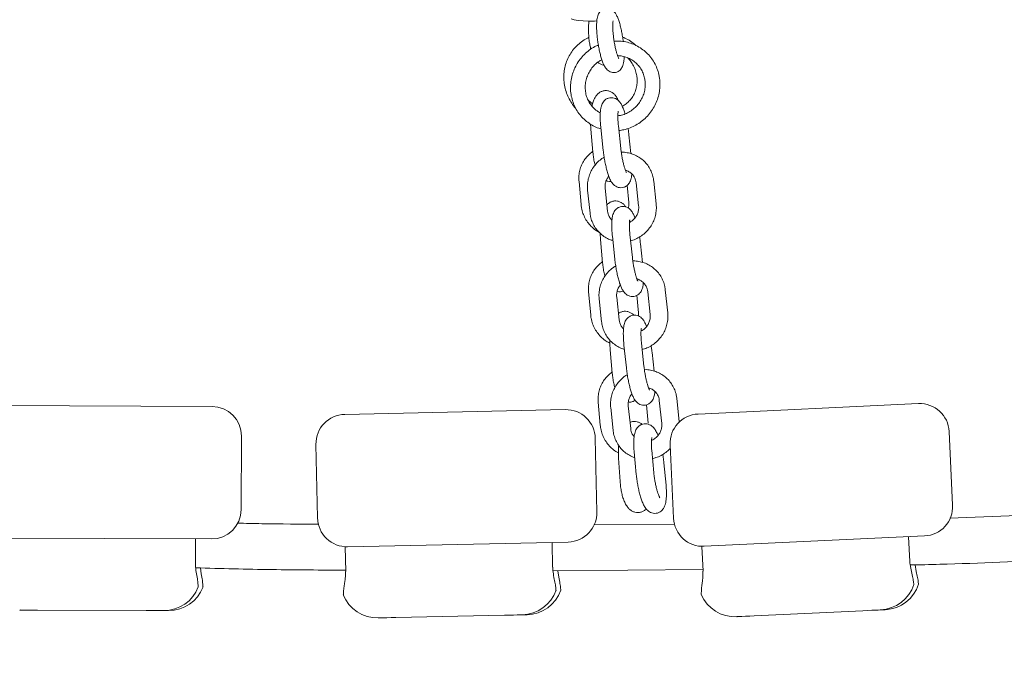
# Model space of a CAD drawing. Units: millimetres. Extents: x 136 to 369, y 92 to 263.
# Drawn here: x 330 to 333, y 212 to 215 of the extents above; entities that cross this region are included whole.
import ezdxf

# ---------------------------------------------------------------- set-up
doc = ezdxf.new("R2010")
doc.units = ezdxf.units.MM
doc.header["$PDSIZE"] = -1
doc.styles.add('ROMANS', font='romans', dxfattribs={"oblique": 15})
doc.dimstyles.new('ISO-25', dxfattribs={"dimtxt": 2.5, "dimasz": 2.5, "dimexe": 1.25, "dimexo": 0.625, "dimtad": 1, "dimtxsty": 'Standard', "dimcen": 2.5, "dimadec": 0, "dimazin": 0, "dimtfac": 1, "dimtmove": 0, "dimatfit": 3, "dimfxl": 1, "dimarcsym": 0})

# ---------------------------------------------------------------- blocks, each defined once
blk = doc.blocks.new('*D10')
at = {"color": 0, "lineweight": -2, "transparency": 16777216}
for p, q in [((300.1716, 240.7988), (300.1716, 249.6623)), ((362.5199, 207.1989), (362.5199, 249.6623)), ((359.2179, 248.6623), (303.4736, 248.6623))]:
    blk.add_line(p, q, dxfattribs=at)
at = {"color": 0, "transparency": 16777216}
for points in [[(303.4736, 249.2127), (303.4736, 248.112), (300.1716, 248.6623)], [(359.2179, 249.2127), (359.2179, 248.112), (362.5199, 248.6623)]]:
    blk.add_solid(points, dxfattribs=at)
at = {"layer": 'DEFPOINTS', "color": 0, "transparency": 16777216}
for p in [(300.1716, 248.6623), (300.1716, 239.7988), (362.5199, 206.1989)]:
    blk.add_point(p, dxfattribs=at)
at = {"color": 0, "transparency": 16777216, "insert": (331.3458, 251.972), "char_height": 3, "attachment_point": 5, "style": 'ROMANS'}
blk.add_mtext('6,23 m.', dxfattribs=at)

msp = doc.modelspace()

# ---------------------------------------------------------------- linework, layer by layer
at = {"color": 7, "linetype": 'Continuous', "lineweight": 15}
for p, q in [((332.093, 214.2116), (332.0999, 214.1327)), ((332.1268, 214.2168), (332.135, 214.1391)), ((332.1947, 214.1454), (332.1864, 214.2232)), ((332.229, 214.1282), (332.2222, 214.1918)), ((332.2314, 214.1276), (332.2288, 214.1296)), ((332.2314, 214.1276), (332.2288, 214.1296)), ((332.0525, 214.034), (332.0594, 213.955)), ((332.0525, 214.034), (332.0594, 213.955)), ((332.3149, 213.9572), (332.3066, 214.0349)), ((332.3149, 213.9572), (332.3066, 214.0349)), ((332.0817, 214.0042), (332.09, 213.9264)), ((332.0817, 214.0042), (332.09, 213.9264)), ((332.1496, 213.9328), (332.1413, 214.0106)), ((332.1496, 213.9328), (332.1413, 214.0106)), ((332.2165, 214.0209), (332.2217, 213.9622)), ((332.2165, 214.0209), (332.2217, 213.9622)), ((332.2469, 214.0286), (332.2552, 213.9508)), ((332.2469, 214.0286), (332.2552, 213.9508)), ((332.1258, 213.8367), (332.1327, 213.7578)), ((332.1661, 213.8474), (332.1743, 213.7696)), ((332.234, 213.7759), (332.2257, 213.8537)), ((332.2683, 213.7588), (332.2615, 213.8223)), ((332.3542, 213.5877), (332.3459, 213.6655)), ((332.0853, 213.659), (332.0922, 213.5801)), ((332.121, 213.6348), (332.1293, 213.557)), ((332.1889, 213.5633), (332.1806, 213.6411)), ((332.2492, 213.647), (332.2545, 213.5873)), ((332.2862, 213.6591), (332.2945, 213.5814)), ((332.2054, 213.4779), (332.2136, 213.4001)), ((332.2733, 213.4065), (332.265, 213.4843)), ((332.1586, 213.4618), (332.1655, 213.3829)), ((332.3076, 213.3893), (332.3008, 213.4529)), ((330.0549, 213.2721), (330.8048, 213.269)), ((332.1181, 213.2841), (332.125, 213.2052)), ((332.1603, 213.2653), (332.1686, 213.1875)), ((332.2282, 213.1939), (332.2199, 213.2716)), ((332.2818, 213.2748), (332.2873, 213.2124)), ((332.3255, 213.2897), (332.3338, 213.2119)), ((332.3935, 213.2182), (332.3852, 213.296)), ((332.4574, 213.2435), (333.2066, 213.2788)), ((331.2559, 213.2424), (332.0058, 213.2586)), ((330.9044, 213.1686), (330.9034, 212.9186)), ((333.3112, 213.1837), (333.3229, 212.9339)), ((331.1635, 212.8904), (331.1581, 213.1403)), ((332.1079, 213.1607), (332.1133, 212.9108)), ((332.374, 212.8892), (332.3622, 213.139)), ((332.2401, 213.1149), (332.2472, 213.0384)), ((332.3069, 213.0439), (332.2998, 213.1205)), ((332.1869, 213.0939), (332.1922, 213.0142)), ((332.3483, 213.0014), (332.3412, 213.0779)), ((333.5889, 212.9003), (333.3137, 212.89)), ((332.3785, 212.8696), (332.1032, 212.8676)), ((333.2277, 212.8293), (332.4786, 212.794)), ((330.803, 212.819), (330.053, 212.8221)), ((330.7481, 212.7352), (330.7485, 212.8192)), ((332.0154, 212.8087), (331.2656, 212.7925)), ((331.9627, 212.7235), (331.9609, 212.8075)), ((333.1772, 212.7429), (333.1733, 212.8268)), ((331.2575, 212.7924), (331.2656, 212.7925)), ((331.2593, 212.7084), (331.2575, 212.7924)), ((332.4704, 212.7937), (332.4786, 212.794)), ((332.4744, 212.7098), (332.4704, 212.7937)), ((330.7481, 212.7352), (330.7485, 212.7352)), ((333.1772, 212.7429), (333.1776, 212.7429)), ((333.1991, 212.7089), (333.195, 212.731)), ((330.7682, 212.7001), (330.7656, 212.7204)), ((331.9635, 212.7111), (332.4741, 212.7151)), ((331.9837, 212.689), (331.9802, 212.7112)), ((332.4744, 212.7098), (332.474, 212.7097)), ((330.5807, 212.5759), (330.2107, 212.5774)), ((330.6407, 212.5757), (330.5807, 212.5759)), ((333.0181, 212.5752), (332.6485, 212.5578)), ((331.7994, 212.56), (331.4295, 212.552))]:
    msp.add_line(p, q, dxfattribs=at)
at = {"color": 7, "linetype": 'Continuous', "lineweight": 15, "flags": 128}
for points in [[(332.0259, 214.5863), (332.0364, 214.5833), (332.05, 214.581), (332.0664, 214.5794), (332.0849, 214.5787), (332.1052, 214.5789), (332.1128, 214.5792)], [(331.2589, 212.7084), (331.2589, 212.7084), (331.259, 212.7084), (331.259, 212.7084), (331.2591, 212.7084), (331.2591, 212.7084), (331.2592, 212.7084), (331.2592, 212.7084), (331.2593, 212.7084)], [(331.9627, 212.7235), (331.9628, 212.7235), (331.9628, 212.7235), (331.9629, 212.7235), (331.9629, 212.7235), (331.963, 212.7235), (331.963, 212.7235), (331.9631, 212.7235), (331.9631, 212.7235)], [(330.2107, 212.5774), (330.1952, 212.5775), (330.1807, 212.5775), (330.1683, 212.5776), (330.1587, 212.5776), (330.1527, 212.5776), (330.1507, 212.5777)], [(330.657, 212.5756), (330.6549, 212.5756), (330.6489, 212.5756), (330.6407, 212.5757)], [(331.8594, 212.5613), (331.8573, 212.5612), (331.8513, 212.5611), (331.8418, 212.5609), (331.8294, 212.5606), (331.8149, 212.5603), (331.7994, 212.56)], [(331.8756, 212.5616), (331.8736, 212.5616), (331.8676, 212.5614), (331.8594, 212.5613)], [(333.0781, 212.578), (333.076, 212.5779), (333.07, 212.5776), (333.0605, 212.5772), (333.0481, 212.5766), (333.0336, 212.5759), (333.0181, 212.5752)], [(333.0943, 212.5788), (333.0923, 212.5787), (333.0863, 212.5784), (333.0781, 212.578)], [(331.4295, 212.552), (331.414, 212.5517), (331.3995, 212.5514), (331.3871, 212.5511), (331.3775, 212.5509), (331.3715, 212.5508), (331.3695, 212.5507)], [(332.6485, 212.5578), (332.633, 212.5571), (332.6186, 212.5564), (332.6062, 212.5558), (332.5966, 212.5553), (332.5906, 212.5551), (332.5886, 212.555)]]:
    msp.add_lwpolyline(points, dxfattribs=at)
at = {"color": 7, "linetype": 'Continuous', "lineweight": 15}
for centre, radius, start, end in [((330.8044, 213.169), 0.1, 359.7666, 89.7666), ((333.2113, 213.1789), 0.1, 2.6966, 92.6966), ((331.2581, 213.1425), 0.1, 91.2316, 181.2316), ((332.0079, 213.1586), 0.1, 1.2316, 91.2316), ((332.4621, 213.1437), 0.1, 92.6966, 182.6966), ((333.223, 212.9292), 0.1, 272.6966, 2.6966), ((330.8034, 212.919), 0.1, 269.7666, 359.7666), ((332.0133, 212.9086), 0.1, 271.2316, 1.2316), ((331.2635, 212.8925), 0.1, 181.2316, 271.2316), ((332.4739, 212.8939), 0.1, 182.6966, 272.6966), ((333.0722, 212.7029), 0.125, 272.6966, 342.0193), ((333.0884, 212.7036), 0.125, 272.6966, 342.0193), ((330.6412, 212.7007), 0.125, 269.7666, 339.0893), ((330.6575, 212.7006), 0.125, 269.7666, 339.0893), ((331.3668, 212.6757), 0.125, 201.8819, 271.2316), ((331.8567, 212.6862), 0.125, 271.2316, 340.5543), ((331.873, 212.6866), 0.125, 271.2316, 340.5543), ((332.5827, 212.6798), 0.125, 203.3469, 272.6966)]:
    msp.add_arc(centre, radius, start, end, dxfattribs=at)
for points, knots in [([(332.1272, 214.6143), (332.1257, 214.6128), (332.1222, 214.6094), (332.1186, 214.6033), (332.1158, 214.596), (332.1137, 214.5863), (332.1124, 214.5742), (332.1122, 214.5592), (332.1128, 214.5435), (332.1142, 214.5267), (332.1163, 214.5096), (332.119, 214.4926), (332.1223, 214.4761), (332.126, 214.4607), (332.1302, 214.4465), (332.135, 214.4336), (332.1398, 214.4239), (332.1451, 214.4164), (332.1508, 214.4108), (332.158, 214.4063), (332.1668, 214.4037), (332.1763, 214.4039), (332.1851, 214.407), (332.1922, 214.4122), (332.1971, 214.4182), (332.2006, 214.4249), (332.2032, 214.4327), (332.205, 214.4426), (332.2058, 214.4511), (332.2059, 214.4569), (332.2059, 214.4577)], [0, 0, 0, 0, 0.020113, 0.045521, 0.074486, 0.112144, 0.16658, 0.211491, 0.2585, 0.303958, 0.348767, 0.393375, 0.438059, 0.48307, 0.528869, 0.576385, 0.628243, 0.659632, 0.687246, 0.714078, 0.740853, 0.767878, 0.796014, 0.821282, 0.845877, 0.871989, 0.902813, 0.94469, 0.992436, 1, 1, 1, 1]), ([(332.2029, 214.5091), (332.2029, 214.5092), (332.2022, 214.515), (332.2005, 214.5266), (332.1974, 214.5433), (332.1939, 214.5592), (332.1899, 214.574), (332.1854, 214.5873), (332.1805, 214.5984), (332.1757, 214.6067), (332.1714, 214.6113), (332.1697, 214.613)], [0, 0, 0, 0, 0.003615, 0.132375, 0.261279, 0.390755, 0.521871, 0.656558, 0.799547, 0.923377, 1, 1, 1, 1]), ([(332.0864, 214.579), (332.0859, 214.5748), (332.0849, 214.5652), (332.0846, 214.549), (332.0852, 214.5312), (332.0868, 214.5136), (332.0893, 214.4973), (332.0916, 214.4877), (332.0927, 214.4831)], [0, 0, 0, 0, 0.134654, 0.312633, 0.4887, 0.664598, 0.841474, 1, 1, 1, 1]), ([(332.1876, 214.4517), (332.1876, 214.4517), (332.1877, 214.4516), (332.1864, 214.4538), (332.1844, 214.4585), (332.1818, 214.4661), (332.1788, 214.4763), (332.1758, 214.4889), (332.1731, 214.503), (332.1707, 214.5179), (332.1689, 214.5329), (332.1677, 214.547), (332.1672, 214.5596), (332.1674, 214.5696), (332.1679, 214.5762), (332.1686, 214.5798), (332.1686, 214.5799), (332.1687, 214.58)], [0, 0, 0, 0, 0.0235, 0.073498, 0.132744, 0.200753, 0.275292, 0.353918, 0.434825, 0.516865, 0.59928, 0.681339, 0.762294, 0.841112, 0.906764, 0.963731, 1, 1, 1, 1]), ([(332.0861, 214.5228), (332.0853, 214.5225), (332.0779, 214.5197), (332.0651, 214.5117), (332.0483, 214.4988), (332.0338, 214.4833), (332.0215, 214.4658), (332.012, 214.4466), (332.0052, 214.4261), (332.0014, 214.4047), (332.0006, 214.3828), (332.0029, 214.3608), (332.0082, 214.3393), (332.0164, 214.3186), (332.0275, 214.2995), (332.0362, 214.2869), (332.0417, 214.2815), (332.042, 214.2812)], [0, 0, 0, 0, 0.0093722, 0.0849711, 0.1605183, 0.2360548, 0.3116279, 0.3872752, 0.4630297, 0.5389093, 0.6149157, 0.6910438, 0.7672784, 0.843601, 0.9199919, 0.9964262, 1, 1, 1, 1]), ([(332.3269, 214.3796), (332.3263, 214.3837), (332.3248, 214.395), (332.3199, 214.413), (332.3114, 214.4329), (332.3001, 214.4512), (332.2862, 214.4677), (332.2701, 214.4819), (332.2521, 214.4935), (332.2325, 214.5024), (332.2118, 214.5083), (332.1914, 214.5113), (332.1781, 214.5108), (332.1719, 214.5106)], [0, 0, 0, 0, 0.055088, 0.151315, 0.247512, 0.343588, 0.439554, 0.535436, 0.631279, 0.727102, 0.82295, 0.918864, 1, 1, 1, 1]), ([(332.2468, 214.4953), (332.2462, 214.4959), (332.2405, 214.5017), (332.2276, 214.5106), (332.2127, 214.5197), (332.2033, 214.5231), (332.2007, 214.524)], [0, 0, 0, 0, 0.044479, 0.4468891, 0.8490536, 1, 1, 1, 1]), ([(332.1184, 214.4974), (332.1142, 214.4956), (332.1034, 214.4909), (332.0872, 214.4801), (332.0704, 214.4657), (332.0557, 214.449), (332.0434, 214.4304), (332.0339, 214.4103), (332.0273, 214.3892), (332.0237, 214.3674), (332.0232, 214.3455), (332.0259, 214.3238), (332.0316, 214.3028), (332.0402, 214.283), (332.0517, 214.2647), (332.0656, 214.2484), (332.0818, 214.2343), (332.1, 214.2228), (332.1153, 214.2155), (332.1247, 214.213), (332.1273, 214.2123)], [0, 0, 0, 0, 0.036191, 0.095179, 0.154218, 0.213299, 0.272409, 0.331525, 0.390631, 0.44971, 0.508744, 0.567719, 0.626624, 0.685452, 0.744204, 0.802891, 0.861528, 0.920139, 0.978742, 1, 1, 1, 1]), ([(332.125, 214.2669), (332.1212, 214.269), (332.1122, 214.2739), (332.1003, 214.2846), (332.0894, 214.2981), (332.0811, 214.3135), (332.0756, 214.3303), (332.0732, 214.3479), (332.0738, 214.3658), (332.0775, 214.3835), (332.0841, 214.4004), (332.0935, 214.416), (332.1053, 214.4298), (332.1176, 214.4406), (332.1265, 214.4455), (332.1301, 214.4475)], [0, 0, 0, 0, 0.06123, 0.142179, 0.223249, 0.304278, 0.385156, 0.465812, 0.546218, 0.626384, 0.706342, 0.786142, 0.865829, 0.945464, 1, 1, 1, 1]), ([(332.1163, 214.4385), (332.1169, 214.4379), (332.1198, 214.4351), (332.1265, 214.4318), (332.1333, 214.4292), (332.137, 214.4294), (332.1374, 214.4294)], [0, 0, 0, 0, 0.123809, 0.543249, 0.949749, 1, 1, 1, 1]), ([(332.1837, 214.4608), (332.1846, 214.4609), (332.1915, 214.4611), (332.204, 214.4587), (332.2205, 214.4534), (332.2357, 214.445), (332.2492, 214.434), (332.2604, 214.4207), (332.2691, 214.4055), (332.2748, 214.3899), (332.2764, 214.3792), (332.2771, 214.3743)], [0, 0, 0, 0, 0.020336, 0.144541, 0.269151, 0.394174, 0.519548, 0.645134, 0.770694, 0.896043, 1, 1, 1, 1]), ([(332.2177, 214.4538), (332.2195, 214.4521), (332.2256, 214.4463), (332.234, 214.4342), (332.2423, 214.418), (332.2477, 214.4015), (332.2491, 214.3905), (332.2498, 214.3854)], [0, 0, 0, 0, 0.09621, 0.330368, 0.564189, 0.797856, 1, 1, 1, 1]), ([(332.2771, 214.3743), (332.2774, 214.3715), (332.2781, 214.3629), (332.2771, 214.3481), (332.2729, 214.3306), (332.2659, 214.3138), (332.2561, 214.2984), (332.244, 214.2849), (332.2298, 214.2735), (332.214, 214.2647), (332.1988, 214.2589), (332.1888, 214.2575), (332.1846, 214.2569)], [0, 0, 0, 0, 0.051719, 0.161068, 0.270295, 0.379251, 0.487995, 0.596602, 0.705148, 0.813675, 0.922279, 1, 1, 1, 1]), ([(332.1882, 214.2069), (332.1938, 214.2076), (332.2067, 214.2093), (332.2262, 214.2156), (332.2462, 214.2249), (332.2647, 214.237), (332.2815, 214.2516), (332.2961, 214.2684), (332.3082, 214.287), (332.3177, 214.3071), (332.3242, 214.3283), (332.3276, 214.3501), (332.328, 214.3673), (332.3271, 214.3771), (332.3269, 214.3796)], [0, 0, 0, 0, 0.070125, 0.159688, 0.249359, 0.339124, 0.428972, 0.518882, 0.608831, 0.698793, 0.788735, 0.878636, 0.968468, 1, 1, 1, 1]), ([(332.2498, 214.3854), (332.25, 214.3825), (332.2505, 214.3738), (332.2493, 214.3591), (332.2451, 214.3421), (332.2381, 214.3263), (332.2285, 214.3121), (332.2165, 214.3001), (332.2065, 214.2925), (332.2004, 214.2898), (332.1994, 214.2894)], [0, 0, 0, 0, 0.071188, 0.219814, 0.368762, 0.518209, 0.668294, 0.819098, 0.970577, 1, 1, 1, 1]), ([(332.1861, 214.3089), (332.1851, 214.3111), (332.1825, 214.3174), (332.1769, 214.3255), (332.1693, 214.3334), (332.1606, 214.3391), (332.1507, 214.3424), (332.1401, 214.3429), (332.1298, 214.3404), (332.121, 214.3355), (332.1138, 214.3289), (332.1078, 214.3208), (332.1026, 214.3103), (332.0989, 214.3), (332.0973, 214.2921), (332.0968, 214.2896)], [0, 0, 0, 0, 0.053633, 0.155613, 0.236455, 0.310772, 0.38244, 0.453506, 0.527492, 0.597455, 0.668204, 0.745348, 0.836206, 0.947295, 1, 1, 1, 1]), ([(332.0986, 214.2977), (332.0952, 214.2999), (332.0895, 214.3037), (332.0849, 214.3089), (332.083, 214.3109)], [0, 0, 0, 0, 0.598208, 1, 1, 1, 1]), ([(332.2088, 214.2633), (332.2085, 214.2642), (332.2069, 214.2704), (332.2034, 214.2803), (332.1985, 214.2921), (332.1932, 214.3012), (332.1872, 214.3083), (332.1804, 214.3137), (332.172, 214.3175), (332.1624, 214.3189), (332.1527, 214.3174), (332.1442, 214.3133), (332.1376, 214.3076), (332.1329, 214.3011), (332.1295, 214.294), (332.127, 214.2855), (332.1253, 214.2749), (332.1245, 214.2618), (332.1246, 214.2468), (332.1253, 214.2317), (332.1263, 214.2213), (332.1268, 214.2168)], [0, 0, 0, 0, 0.013467, 0.085813, 0.162536, 0.233121, 0.279437, 0.321871, 0.363813, 0.406027, 0.448578, 0.490779, 0.529727, 0.56851, 0.610397, 0.660808, 0.730592, 0.803723, 0.872535, 0.944597, 1, 1, 1, 1]), ([(332.1864, 214.2232), (332.1862, 214.2258), (332.1854, 214.2332), (332.1847, 214.2447), (332.1845, 214.2562), (332.1848, 214.265), (332.1853, 214.2704), (332.186, 214.273), (332.1859, 214.2728), (332.1859, 214.2727)], [0, 0, 0, 0, 0.104632, 0.30268, 0.497477, 0.666842, 0.819602, 0.95044, 1, 1, 1, 1]), ([(332.092, 214.2284), (332.092, 214.2282), (332.092, 214.2226), (332.0925, 214.217), (332.093, 214.2116)], [0, 0, 0, 0, 0.0480407, 1, 1, 1, 1]), ([(332.2222, 214.1918), (332.2219, 214.1948), (332.2211, 214.2021), (332.2199, 214.2095), (332.2193, 214.2139)], [0, 0, 0, 0, 0.407639, 1, 1, 1, 1]), ([(332.0996, 214.1356), (332.0994, 214.1355), (332.0938, 214.1323), (332.0845, 214.1237), (332.0723, 214.1099), (332.0629, 214.0939), (332.0562, 214.0766), (332.0524, 214.0582), (332.0518, 214.0438), (332.0524, 214.0358), (332.0525, 214.034)], [0, 0, 0, 0, 0.0082138, 0.1655768, 0.322859, 0.4802563, 0.6379366, 0.7960075, 0.9545308, 1, 1, 1, 1]), ([(332.0988, 214.1352), (332.094, 214.1314), (332.0843, 214.124), (332.0724, 214.1098), (332.0629, 214.094), (332.0562, 214.0766), (332.0524, 214.0582), (332.0518, 214.0438), (332.0524, 214.0358), (332.0525, 214.034)], [0, 0, 0, 0, 0.158666, 0.317251, 0.475952, 0.634938, 0.794318, 0.954154, 1, 1, 1, 1]), ([(332.135, 214.1391), (332.1354, 214.1361), (332.1364, 214.1274), (332.1385, 214.1127), (332.1416, 214.0957), (332.1452, 214.0794), (332.1492, 214.0643), (332.1538, 214.0505), (332.1588, 214.0387), (332.1641, 214.0297), (332.1701, 214.0225), (332.1769, 214.0171), (332.1853, 214.0133), (332.1949, 214.0119), (332.2046, 214.0134), (332.2131, 214.0175), (332.2197, 214.0232), (332.2244, 214.0297), (332.2277, 214.0368), (332.2302, 214.0454), (332.2316, 214.0528), (332.2319, 214.0583), (332.232, 214.0595)], [0, 0, 0, 0, 0.034526, 0.100366, 0.166272, 0.232472, 0.299515, 0.368382, 0.441417, 0.508609, 0.552698, 0.593093, 0.633019, 0.673203, 0.713708, 0.75388, 0.790956, 0.827875, 0.867748, 0.915737, 0.982165, 1, 1, 1, 1]), ([(332.2136, 214.0641), (332.2136, 214.0641), (332.2138, 214.0637), (332.213, 214.065), (332.2115, 214.0682), (332.2091, 214.0744), (332.2063, 214.0833), (332.2032, 214.0948), (332.2003, 214.1082), (332.1976, 214.1229), (332.1958, 214.1355), (332.195, 214.143), (332.1947, 214.1454)], [0, 0, 0, 0, 0.0002741, 0.0775273, 0.1685234, 0.2748845, 0.3943146, 0.5228067, 0.656746, 0.7936383, 0.9318765, 1, 1, 1, 1]), ([(332.1381, 214.1161), (332.1346, 214.114), (332.1256, 214.1086), (332.1132, 214.097), (332.101, 214.0822), (332.0915, 214.0655), (332.0849, 214.0475), (332.0812, 214.0288), (332.0808, 214.0142), (332.0815, 214.0061), (332.0817, 214.0042)], [0, 0, 0, 0, 0.092818, 0.236698, 0.380776, 0.524979, 0.669207, 0.813374, 0.95739, 1, 1, 1, 1]), ([(332.1381, 214.1161), (332.1346, 214.114), (332.1256, 214.1086), (332.1132, 214.097), (332.101, 214.0822), (332.0915, 214.0655), (332.0849, 214.0475), (332.0812, 214.0288), (332.0808, 214.0142), (332.0815, 214.0061), (332.0817, 214.0042)], [0, 0, 0, 0, 0.092818, 0.236698, 0.380776, 0.524979, 0.669207, 0.813374, 0.95739, 1, 1, 1, 1]), ([(332.0999, 214.1327), (332.1002, 214.1296), (332.1011, 214.1205), (332.1034, 214.106), (332.1056, 214.0945), (332.1072, 214.0894), (332.1073, 214.0891)], [0, 0, 0, 0, 0.200822, 0.584677, 0.974284, 1, 1, 1, 1]), ([(332.3066, 214.0349), (332.3061, 214.0387), (332.3047, 214.0487), (332.2999, 214.0643), (332.2916, 214.0811), (332.2806, 214.0962), (332.2672, 214.1091), (332.2518, 214.1195), (332.2348, 214.1273), (332.2168, 214.1318), (332.2037, 214.1336), (332.1969, 214.133), (332.1963, 214.133)], [0, 0, 0, 0, 0.07015, 0.18543, 0.300615, 0.415546, 0.530268, 0.644843, 0.759357, 0.873884, 0.988517, 1, 1, 1, 1]), ([(332.3066, 214.0349), (332.3061, 214.0387), (332.3047, 214.0487), (332.2999, 214.0643), (332.2916, 214.0811), (332.2806, 214.0962), (332.2672, 214.1091), (332.2518, 214.1195), (332.2348, 214.1273), (332.2168, 214.1318), (332.2037, 214.1336), (332.1969, 214.133), (332.1963, 214.133)], [0, 0, 0, 0, 0.07015, 0.18543, 0.300615, 0.415546, 0.530268, 0.644843, 0.759357, 0.873884, 0.988517, 1, 1, 1, 1]), ([(332.2103, 214.0714), (332.2105, 214.0714), (332.2148, 214.0708), (332.2224, 214.067), (332.2324, 214.0599), (332.2401, 214.0502), (332.2452, 214.0395), (332.2464, 214.0319), (332.2469, 214.0286)], [0, 0, 0, 0, 0.00866, 0.212875, 0.419663, 0.628246, 0.836603, 1, 1, 1, 1]), ([(332.2103, 214.0714), (332.2105, 214.0714), (332.2148, 214.0708), (332.2224, 214.067), (332.2324, 214.0599), (332.2401, 214.0502), (332.2452, 214.0395), (332.2464, 214.0319), (332.2469, 214.0286)], [0, 0, 0, 0, 0.00866, 0.212875, 0.419663, 0.628246, 0.836603, 1, 1, 1, 1]), ([(332.1413, 214.0106), (332.1412, 214.0123), (332.1408, 214.0183), (332.142, 214.0287), (332.1462, 214.041), (332.1512, 214.048), (332.1536, 214.0515)], [0, 0, 0, 0, 0.12639, 0.42319, 0.718282, 1, 1, 1, 1]), ([(332.1413, 214.0106), (332.1412, 214.0123), (332.1408, 214.0183), (332.142, 214.0287), (332.1462, 214.041), (332.1512, 214.048), (332.1536, 214.0515)], [0, 0, 0, 0, 0.12639, 0.42319, 0.718282, 1, 1, 1, 1]), ([(332.1452, 214.0362), (332.147, 214.0355), (332.1519, 214.0337), (332.1579, 214.0332), (332.1615, 214.0341), (332.1618, 214.0341)], [0, 0, 0, 0, 0.341793, 0.943538, 1, 1, 1, 1]), ([(332.2112, 213.9476), (332.2104, 213.9488), (332.2079, 213.9528), (332.202, 213.9585), (332.1934, 213.9642), (332.1835, 213.9674), (332.1729, 213.968), (332.1627, 213.9655), (332.1538, 213.9606), (332.1495, 213.9564), (332.1473, 213.9543)], [0, 0, 0, 0, 0.0610105, 0.2099, 0.3467838, 0.4787842, 0.6096828, 0.7459664, 0.8748301, 1, 1, 1, 1]), ([(332.0594, 213.955), (332.0599, 213.9513), (332.061, 213.9412), (332.0655, 213.9252), (332.0734, 213.9077), (332.0839, 213.8916), (332.097, 213.8776), (332.1093, 213.8674), (332.1177, 213.8631), (332.1204, 213.8617)], [0, 0, 0, 0, 0.098481, 0.262325, 0.426508, 0.590966, 0.755579, 0.920205, 1, 1, 1, 1]), ([(332.0594, 213.955), (332.0599, 213.9513), (332.061, 213.9412), (332.0655, 213.9252), (332.0734, 213.9077), (332.0839, 213.8916), (332.097, 213.8776), (332.1093, 213.8674), (332.1177, 213.8631), (332.1204, 213.8617)], [0, 0, 0, 0, 0.098481, 0.262325, 0.426508, 0.590966, 0.755579, 0.920205, 1, 1, 1, 1]), ([(332.2429, 213.9099), (332.2429, 213.91), (332.2412, 213.915), (332.2377, 213.9225), (332.2325, 213.9317), (332.2265, 213.9389), (332.2197, 213.9443), (332.2113, 213.9481), (332.2017, 213.9495), (332.192, 213.948), (332.1835, 213.9439), (332.1769, 213.9382), (332.1722, 213.9317), (332.1688, 213.9246), (332.1663, 213.916), (332.1646, 213.9054), (332.1638, 213.8923), (332.1639, 213.8773), (332.1646, 213.8623), (332.1656, 213.8519), (332.1661, 213.8474)], [0, 0, 0, 0, 0.002361, 0.086087, 0.163116, 0.21366, 0.259968, 0.305739, 0.351806, 0.398241, 0.444294, 0.486798, 0.529122, 0.574832, 0.629845, 0.705999, 0.785806, 0.860899, 0.93954, 1, 1, 1, 1]), ([(332.2217, 213.9622), (332.2218, 213.9604), (332.2221, 213.9543), (332.2217, 213.9478), (332.2202, 213.9438), (332.2201, 213.9435)], [0, 0, 0, 0, 0.28949, 0.951053, 1, 1, 1, 1]), ([(332.2217, 213.9622), (332.2218, 213.9604), (332.2221, 213.9543), (332.2217, 213.9478), (332.2202, 213.9438), (332.2201, 213.9435)], [0, 0, 0, 0, 0.28949, 0.951053, 1, 1, 1, 1]), ([(332.2552, 213.9508), (332.2554, 213.949), (332.2558, 213.9431), (332.2546, 213.9326), (332.2502, 213.9203), (332.243, 213.9092), (332.2342, 213.9003), (332.2273, 213.8964), (332.2241, 213.8946)], [0, 0, 0, 0, 0.0816515, 0.2733967, 0.4640353, 0.653207, 0.8415571, 1, 1, 1, 1]), ([(332.2552, 213.9508), (332.2554, 213.949), (332.2558, 213.9431), (332.2546, 213.9326), (332.2502, 213.9203), (332.243, 213.9092), (332.2342, 213.9003), (332.2273, 213.8964), (332.2241, 213.8946)], [0, 0, 0, 0, 0.0816515, 0.2733967, 0.4640353, 0.653207, 0.8415571, 1, 1, 1, 1]), ([(332.228, 213.8324), (332.2305, 213.833), (332.2391, 213.8349), (332.253, 213.8414), (332.2691, 213.8515), (332.2834, 213.8643), (332.2955, 213.8792), (332.305, 213.8959), (332.3117, 213.9139), (332.3153, 213.9326), (332.3158, 213.9472), (332.315, 213.9553), (332.3149, 213.9572)], [0, 0, 0, 0, 0.04607, 0.160569, 0.275303, 0.39024, 0.505336, 0.620532, 0.735748, 0.850915, 0.965961, 1, 1, 1, 1]), ([(332.228, 213.8324), (332.2305, 213.833), (332.2391, 213.8349), (332.253, 213.8414), (332.2691, 213.8515), (332.2834, 213.8643), (332.2955, 213.8792), (332.305, 213.8959), (332.3117, 213.9139), (332.3153, 213.9326), (332.3158, 213.9472), (332.315, 213.9553), (332.3149, 213.9572)], [0, 0, 0, 0, 0.04607, 0.160569, 0.275303, 0.39024, 0.505336, 0.620532, 0.735748, 0.850915, 0.965961, 1, 1, 1, 1]), ([(332.09, 213.9264), (332.0905, 213.9227), (332.0918, 213.9127), (332.0967, 213.897), (332.105, 213.8803), (332.116, 213.8652), (332.1294, 213.8522), (332.1448, 213.842), (332.1578, 213.8355), (332.1657, 213.8336), (332.1676, 213.8331)], [0, 0, 0, 0, 0.088166, 0.233051, 0.377817, 0.522265, 0.666449, 0.810456, 0.954371, 1, 1, 1, 1]), ([(332.09, 213.9264), (332.0905, 213.9227), (332.0918, 213.9127), (332.0967, 213.897), (332.105, 213.8803), (332.116, 213.8652), (332.1294, 213.8522), (332.1448, 213.842), (332.1578, 213.8355), (332.1657, 213.8336), (332.1676, 213.8331)], [0, 0, 0, 0, 0.088166, 0.233051, 0.377817, 0.522265, 0.666449, 0.810456, 0.954371, 1, 1, 1, 1]), ([(332.1646, 213.9019), (332.1646, 213.9019), (332.1614, 213.9044), (332.1565, 213.9114), (332.1514, 213.9219), (332.1502, 213.9294), (332.1496, 213.9328)], [0, 0, 0, 0, 0.000315, 0.359621, 0.718538, 1, 1, 1, 1]), ([(332.1646, 213.9019), (332.1646, 213.9019), (332.1614, 213.9044), (332.1565, 213.9114), (332.1514, 213.9219), (332.1502, 213.9294), (332.1496, 213.9328)], [0, 0, 0, 0, 0.000315, 0.359621, 0.718538, 1, 1, 1, 1]), ([(332.2257, 213.8537), (332.2255, 213.8563), (332.2247, 213.8637), (332.224, 213.8752), (332.2238, 213.8868), (332.2241, 213.8955), (332.2246, 213.9009), (332.2253, 213.9036), (332.2252, 213.9033), (332.2252, 213.9033)], [0, 0, 0, 0, 0.1046314, 0.3026798, 0.4974766, 0.6668412, 0.8196017, 0.9504398, 1, 1, 1, 1]), ([(332.1248, 213.8575), (332.1248, 213.8559), (332.1248, 213.849), (332.1253, 213.842), (332.1258, 213.8367)], [0, 0, 0, 0, 0.230877, 1, 1, 1, 1]), ([(332.2615, 213.8223), (332.2612, 213.8253), (332.2603, 213.8329), (332.2592, 213.8406), (332.2585, 213.8453)], [0, 0, 0, 0, 0.392474, 1, 1, 1, 1]), ([(332.1743, 213.7696), (332.1747, 213.7666), (332.1757, 213.7579), (332.1778, 213.7433), (332.1809, 213.7262), (332.1845, 213.7099), (332.1885, 213.6948), (332.1931, 213.681), (332.1981, 213.6693), (332.2034, 213.6602), (332.2094, 213.6531), (332.2162, 213.6477), (332.2246, 213.6439), (332.2342, 213.6425), (332.2439, 213.6439), (332.2524, 213.648), (332.259, 213.6538), (332.2637, 213.6602), (332.267, 213.6673), (332.2695, 213.6759), (332.2709, 213.6833), (332.2712, 213.6889), (332.2713, 213.69)], [0, 0, 0, 0, 0.0345252, 0.1003661, 0.1662716, 0.2324715, 0.2995142, 0.3683819, 0.4414163, 0.5086083, 0.5526973, 0.5930921, 0.6330182, 0.6732021, 0.7137078, 0.7538798, 0.7909554, 0.8278746, 0.8677489, 0.9157368, 0.982165, 1, 1, 1, 1]), ([(332.2529, 213.6946), (332.2529, 213.6946), (332.2531, 213.6943), (332.2523, 213.6955), (332.2508, 213.6987), (332.2484, 213.7049), (332.2456, 213.7138), (332.2425, 213.7253), (332.2396, 213.7388), (332.2369, 213.7534), (332.2351, 213.7661), (332.2343, 213.7735), (332.234, 213.7759)], [0, 0, 0, 0, 0.000274, 0.077527, 0.168523, 0.274882, 0.394315, 0.522806, 0.656746, 0.793638, 0.931877, 1, 1, 1, 1]), ([(332.1324, 213.7607), (332.1321, 213.7606), (332.1266, 213.7574), (332.1173, 213.7488), (332.1051, 213.735), (332.0957, 213.719), (332.089, 213.7017), (332.0852, 213.6833), (332.0846, 213.6689), (332.0852, 213.6608), (332.0853, 213.659)], [0, 0, 0, 0, 0.008214, 0.165578, 0.322858, 0.480257, 0.637936, 0.796007, 0.954531, 1, 1, 1, 1]), ([(332.1774, 213.7466), (332.1739, 213.7445), (332.1649, 213.7391), (332.1525, 213.7276), (332.1403, 213.7127), (332.1308, 213.696), (332.1242, 213.6781), (332.1205, 213.6593), (332.1201, 213.6447), (332.1208, 213.6366), (332.121, 213.6348)], [0, 0, 0, 0, 0.0928178, 0.2366976, 0.3807757, 0.5249791, 0.6692065, 0.8133735, 0.9573897, 1, 1, 1, 1]), ([(332.1327, 213.7578), (332.133, 213.7547), (332.1339, 213.7456), (332.1361, 213.7311), (332.1385, 213.719), (332.1404, 213.7132), (332.1407, 213.7122)], [0, 0, 0, 0, 0.191122, 0.556437, 0.927227, 1, 1, 1, 1]), ([(332.3459, 213.6655), (332.3454, 213.6693), (332.344, 213.6792), (332.3392, 213.6949), (332.3309, 213.7117), (332.3199, 213.7267), (332.3065, 213.7396), (332.2911, 213.7501), (332.2742, 213.7578), (332.2561, 213.7623), (332.243, 213.7641), (332.2362, 213.7636), (332.2356, 213.7635)], [0, 0, 0, 0, 0.07015, 0.185429, 0.300615, 0.415546, 0.530268, 0.644843, 0.759357, 0.873884, 0.988517, 1, 1, 1, 1]), ([(332.2496, 213.702), (332.2498, 213.702), (332.2541, 213.7014), (332.2617, 213.6975), (332.2717, 213.6905), (332.2794, 213.6807), (332.2845, 213.67), (332.2857, 213.6625), (332.2862, 213.6591)], [0, 0, 0, 0, 0.00866, 0.212874, 0.419675, 0.628247, 0.836604, 1, 1, 1, 1]), ([(332.1806, 213.6411), (332.1805, 213.6429), (332.1801, 213.6489), (332.1813, 213.6592), (332.1855, 213.6716), (332.1905, 213.6786), (332.193, 213.682)], [0, 0, 0, 0, 0.126388, 0.42319, 0.718282, 1, 1, 1, 1]), ([(332.182, 213.6599), (332.1825, 213.6598), (332.1861, 213.6585), (332.1937, 213.6585), (332.2001, 213.6604), (332.2032, 213.6613)], [0, 0, 0, 0, 0.067994, 0.545156, 1, 1, 1, 1]), ([(332.0922, 213.5801), (332.0926, 213.5763), (332.0938, 213.5663), (332.0983, 213.5502), (332.1061, 213.5328), (332.1167, 213.5167), (332.1298, 213.5026), (332.1435, 213.4916), (332.1533, 213.4865), (332.1575, 213.4844)], [0, 0, 0, 0, 0.094425, 0.251525, 0.408945, 0.566632, 0.724467, 0.882315, 1, 1, 1, 1]), ([(332.2387, 213.5792), (332.2373, 213.5807), (332.2337, 213.5845), (332.2261, 213.5892), (332.2163, 213.5925), (332.2056, 213.5931), (332.1956, 213.5905), (332.1891, 213.5874), (332.1867, 213.5852), (332.1866, 213.5851)], [0, 0, 0, 0, 0.116607, 0.297018, 0.470999, 0.643517, 0.823125, 0.992966, 1, 1, 1, 1]), ([(332.2822, 213.5404), (332.2822, 213.5406), (332.2805, 213.5455), (332.277, 213.5531), (332.2718, 213.5623), (332.2658, 213.5694), (332.259, 213.5748), (332.2506, 213.5786), (332.241, 213.58), (332.2313, 213.5785), (332.2228, 213.5744), (332.2162, 213.5687), (332.2115, 213.5622), (332.2081, 213.5551), (332.2056, 213.5466), (332.2039, 213.536), (332.2031, 213.5228), (332.2032, 213.5079), (332.2039, 213.4928), (332.2049, 213.4824), (332.2054, 213.4779)], [0, 0, 0, 0, 0.002361, 0.086088, 0.163116, 0.21366, 0.259968, 0.305739, 0.351801, 0.398242, 0.444295, 0.486795, 0.529121, 0.574831, 0.629845, 0.705998, 0.785805, 0.860899, 0.93954, 1, 1, 1, 1]), ([(332.2545, 213.5873), (332.2546, 213.5854), (332.2549, 213.5818), (332.2543, 213.5783), (332.254, 213.5766)], [0, 0, 0, 0, 0.5118, 1, 1, 1, 1]), ([(332.2945, 213.5814), (332.2947, 213.5796), (332.2951, 213.5736), (332.2939, 213.5632), (332.2895, 213.5508), (332.2823, 213.5398), (332.2732, 213.5306), (332.2659, 213.5265), (332.2624, 213.5245)], [0, 0, 0, 0, 0.080197, 0.268525, 0.455766, 0.641568, 0.82656, 1, 1, 1, 1]), ([(332.2673, 213.4629), (332.2698, 213.4635), (332.2784, 213.4654), (332.2923, 213.4719), (332.3084, 213.482), (332.3227, 213.4948), (332.3348, 213.5098), (332.3443, 213.5264), (332.351, 213.5444), (332.3546, 213.5631), (332.3551, 213.5777), (332.3543, 213.5858), (332.3542, 213.5877)], [0, 0, 0, 0, 0.04607, 0.160569, 0.275303, 0.390241, 0.505337, 0.620533, 0.735748, 0.850915, 0.965962, 1, 1, 1, 1]), ([(332.1293, 213.557), (332.1298, 213.5532), (332.1311, 213.5432), (332.136, 213.5276), (332.1443, 213.5108), (332.1553, 213.4958), (332.1687, 213.4828), (332.1841, 213.4725), (332.1971, 213.4661), (332.205, 213.4641), (332.2069, 213.4637)], [0, 0, 0, 0, 0.0881653, 0.2330485, 0.3778144, 0.5222602, 0.6664432, 0.8104488, 0.9543624, 1, 1, 1, 1]), ([(332.2035, 213.5329), (332.2009, 213.5358), (332.1955, 213.5418), (332.1907, 213.5525), (332.1895, 213.56), (332.1889, 213.5633)], [0, 0, 0, 0, 0.348267, 0.713538, 1, 1, 1, 1]), ([(332.265, 213.4843), (332.2648, 213.4868), (332.264, 213.4943), (332.2633, 213.5058), (332.2631, 213.5173), (332.2634, 213.526), (332.2639, 213.5314), (332.2646, 213.5341), (332.2645, 213.5339), (332.2645, 213.5338)], [0, 0, 0, 0, 0.1046314, 0.3026805, 0.4974772, 0.6668416, 0.8196015, 0.9504398, 1, 1, 1, 1]), ([(332.1575, 213.4944), (332.1574, 213.4889), (332.1574, 213.478), (332.1582, 213.4671), (332.1586, 213.4618)], [0, 0, 0, 0, 0.510084, 1, 1, 1, 1]), ([(332.3008, 213.4529), (332.3005, 213.4558), (332.2996, 213.4635), (332.2985, 213.4712), (332.2978, 213.4759)], [0, 0, 0, 0, 0.392479, 1, 1, 1, 1]), ([(332.2136, 213.4001), (332.214, 213.3972), (332.215, 213.3885), (332.2171, 213.3738), (332.2202, 213.3568), (332.2238, 213.3405), (332.2278, 213.3254), (332.2324, 213.3116), (332.2374, 213.2998), (332.2427, 213.2907), (332.2487, 213.2836), (332.2555, 213.2782), (332.2639, 213.2744), (332.2735, 213.273), (332.2832, 213.2745), (332.2917, 213.2786), (332.2983, 213.2843), (332.303, 213.2908), (332.3063, 213.2979), (332.3088, 213.3065), (332.3102, 213.3138), (332.3105, 213.3194), (332.3106, 213.3206)], [0, 0, 0, 0, 0.034525, 0.100366, 0.166272, 0.232472, 0.299514, 0.368382, 0.441416, 0.508608, 0.552698, 0.593092, 0.633018, 0.673202, 0.713708, 0.75388, 0.790955, 0.827875, 0.867749, 0.915737, 0.982165, 1, 1, 1, 1]), ([(332.2922, 213.3251), (332.2922, 213.3251), (332.2924, 213.3248), (332.2916, 213.3261), (332.2901, 213.3293), (332.2877, 213.3355), (332.2849, 213.3444), (332.2818, 213.3558), (332.2789, 213.3693), (332.2762, 213.384), (332.2744, 213.3966), (332.2736, 213.404), (332.2733, 213.4065)], [0, 0, 0, 0, 0.000274, 0.077527, 0.168523, 0.274882, 0.394315, 0.522804, 0.656743, 0.793637, 0.931876, 1, 1, 1, 1]), ([(332.1652, 213.3858), (332.1649, 213.3856), (332.1594, 213.3825), (332.1501, 213.3738), (332.1379, 213.3601), (332.1285, 213.3441), (332.1218, 213.3267), (332.118, 213.3084), (332.1174, 213.294), (332.118, 213.2859), (332.1181, 213.2841)], [0, 0, 0, 0, 0.008212, 0.165575, 0.322863, 0.48026, 0.637934, 0.796009, 0.954532, 1, 1, 1, 1]), ([(332.2167, 213.3771), (332.2132, 213.375), (332.2042, 213.3697), (332.1918, 213.3581), (332.1796, 213.3433), (332.1701, 213.3266), (332.1635, 213.3086), (332.1598, 213.2898), (332.1594, 213.2753), (332.1601, 213.2671), (332.1603, 213.2653)], [0, 0, 0, 0, 0.092818, 0.236698, 0.380776, 0.524979, 0.669207, 0.813374, 0.957389, 1, 1, 1, 1]), ([(332.1655, 213.3829), (332.1658, 213.3797), (332.1667, 213.3707), (332.1689, 213.3561), (332.1717, 213.3427), (332.174, 213.3357), (332.1747, 213.3335)], [0, 0, 0, 0, 0.1741132, 0.5069266, 0.8447183, 1, 1, 1, 1]), ([(332.3852, 213.296), (332.3847, 213.2998), (332.3833, 213.3098), (332.3785, 213.3254), (332.3702, 213.3422), (332.3592, 213.3572), (332.3458, 213.3702), (332.3304, 213.3806), (332.3135, 213.3884), (332.2954, 213.3929), (332.2823, 213.3947), (332.2754, 213.3941), (332.2748, 213.394)], [0, 0, 0, 0, 0.070109, 0.185322, 0.300437, 0.415306, 0.529956, 0.64447, 0.758911, 0.873372, 0.987945, 1, 1, 1, 1]), ([(332.2889, 213.3325), (332.2891, 213.3325), (332.2934, 213.3319), (332.301, 213.3281), (332.311, 213.321), (332.3187, 213.3112), (332.3238, 213.3006), (332.325, 213.293), (332.3255, 213.2897)], [0, 0, 0, 0, 0.00866, 0.212875, 0.419676, 0.628248, 0.836604, 1, 1, 1, 1]), ([(332.2199, 213.2716), (332.2198, 213.2734), (332.2194, 213.2794), (332.2206, 213.2898), (332.2248, 213.3021), (332.2298, 213.3091), (332.2323, 213.3126)], [0, 0, 0, 0, 0.126387, 0.423184, 0.718271, 1, 1, 1, 1]), ([(332.2205, 213.2844), (332.2225, 213.2842), (332.2281, 213.2837), (332.2363, 213.2858), (332.2413, 213.2889), (332.2435, 213.2902)], [0, 0, 0, 0, 0.244912, 0.681575, 1, 1, 1, 1]), ([(332.125, 213.2052), (332.1254, 213.2014), (332.1266, 213.1913), (332.1311, 213.1753), (332.1389, 213.1578), (332.1495, 213.1418), (332.1626, 213.1278), (332.175, 213.1175), (332.1835, 213.1131), (332.1864, 213.1116)], [0, 0, 0, 0, 0.098061, 0.261209, 0.424695, 0.588454, 0.75236, 0.916287, 1, 1, 1, 1]), ([(332.2668, 213.2082), (332.2645, 213.21), (332.2597, 213.2138), (332.2503, 213.2174), (332.2396, 213.2186), (332.2311, 213.2176), (332.2269, 213.2155), (332.226, 213.2151)], [0, 0, 0, 0, 0.206169, 0.445102, 0.67983, 0.928961, 1, 1, 1, 1]), ([(332.3211, 213.1704), (332.3196, 213.174), (332.3161, 213.1826), (332.3106, 213.1919), (332.3039, 213.1998), (332.2969, 213.2053), (332.2884, 213.2093), (332.2788, 213.2109), (332.2688, 213.2097), (332.26, 213.2057), (332.253, 213.1999), (332.2479, 213.1932), (332.2442, 213.1856), (332.2414, 213.1764), (332.2395, 213.1651), (332.2385, 213.1508), (332.2386, 213.1352), (332.2394, 213.1228), (332.24, 213.1162), (332.2401, 213.1149)], [0, 0, 0, 0, 0.06869, 0.162261, 0.215886, 0.266169, 0.314887, 0.363394, 0.412159, 0.461366, 0.50701, 0.55268, 0.602253, 0.66189, 0.742484, 0.82367, 0.908332, 0.982841, 1, 1, 1, 1]), ([(332.3338, 213.2119), (332.334, 213.2101), (332.3344, 213.2041), (332.3332, 213.1937), (332.3288, 213.1814), (332.3217, 213.1702), (332.3122, 213.1612), (332.3044, 213.1557), (332.2997, 213.1542), (332.299, 213.154)], [0, 0, 0, 0, 0.076935, 0.257604, 0.437225, 0.615478, 0.792948, 0.970164, 1, 1, 1, 1]), ([(332.1686, 213.1875), (332.1691, 213.1837), (332.1704, 213.1738), (332.1753, 213.1581), (332.1836, 213.1413), (332.1946, 213.1263), (332.208, 213.1133), (332.2234, 213.1031), (332.2349, 213.0972), (332.2412, 213.0955), (332.2416, 213.0954)], [0, 0, 0, 0, 0.091527, 0.241937, 0.392224, 0.54218, 0.691862, 0.84136, 0.990762, 1, 1, 1, 1]), ([(332.24, 213.1669), (332.2384, 213.1687), (332.2341, 213.1737), (332.2301, 213.183), (332.2288, 213.1905), (332.2282, 213.1939)], [0, 0, 0, 0, 0.2499986, 0.6703472, 1, 1, 1, 1]), ([(332.2998, 213.1205), (332.2996, 213.1229), (332.299, 213.1301), (332.2986, 213.1409), (332.2987, 213.1514), (332.2993, 213.1586), (332.3, 213.1629), (332.3002, 213.1634), (332.3003, 213.1636)], [0, 0, 0, 0, 0.114263, 0.329339, 0.539395, 0.716359, 0.872721, 1, 1, 1, 1]), ([(332.1874, 213.137), (332.187, 213.1325), (332.1862, 213.1223), (332.1862, 213.1076), (332.1867, 213.0977), (332.1869, 213.0939)], [0, 0, 0, 0, 0.321244, 0.737137, 1, 1, 1, 1]), ([(332.3019, 213.0923), (332.306, 213.0932), (332.3162, 213.0954), (332.3317, 213.1024), (332.3476, 213.1127), (332.3581, 213.1212), (332.3624, 213.1266), (332.3628, 213.1271)], [0, 0, 0, 0, 0.1748482, 0.441134, 0.7079668, 0.9752734, 1, 1, 1, 1]), ([(332.3412, 213.0779), (332.3409, 213.0809), (332.34, 213.0896), (332.3388, 213.0993), (332.3376, 213.1059), (332.3375, 213.1067)], [0, 0, 0, 0, 0.315454, 0.917222, 1, 1, 1, 1]), ([(332.2472, 213.0384), (332.2475, 213.0354), (332.2484, 213.0268), (332.2504, 213.012), (332.2535, 212.9947), (332.2572, 212.9779), (332.2615, 212.9622), (332.2663, 212.9478), (332.272, 212.9345), (332.2778, 212.9244), (332.2846, 212.9166), (332.2915, 212.911), (332.3, 212.907), (332.3097, 212.9054), (332.3196, 212.9067), (332.3285, 212.9107), (332.3354, 212.9165), (332.3405, 212.9232), (332.3442, 212.9307), (332.347, 212.9399), (332.3489, 212.9513), (332.3499, 212.9655), (332.3498, 212.9811), (332.349, 212.9935), (332.3484, 213.0002), (332.3483, 213.0014)], [0, 0, 0, 0, 0.028099, 0.081699, 0.135212, 0.188882, 0.243092, 0.298518, 0.356572, 0.42122, 0.458269, 0.493006, 0.526668, 0.560177, 0.593869, 0.627865, 0.6594, 0.690953, 0.725202, 0.766404, 0.822086, 0.878176, 0.936668, 0.988145, 1, 1, 1, 1]), ([(332.3274, 212.9589), (332.3274, 212.9589), (332.3276, 212.9586), (332.3266, 212.96), (332.3249, 212.9636), (332.3222, 212.9701), (332.3191, 212.9793), (332.3158, 212.991), (332.3127, 213.0045), (332.31, 213.0192), (332.3081, 213.0326), (332.3073, 213.0407), (332.3069, 213.0439)], [0, 0, 0, 0, 0.009824, 0.087069, 0.176891, 0.280584, 0.395993, 0.519546, 0.648044, 0.779215, 0.911532, 1, 1, 1, 1]), ([(332.1922, 213.0142), (332.1925, 213.0111), (332.1932, 213.0019), (332.1952, 212.9869), (332.1986, 212.9701), (332.2032, 212.9543), (332.2091, 212.9402), (332.216, 212.9287), (332.2239, 212.9198), (332.2326, 212.9135), (332.2425, 212.9095), (332.2533, 212.9082), (332.2641, 212.91), (332.2735, 212.9146), (332.2791, 212.9185), (332.2811, 212.9209), (332.2811, 212.921)], [0, 0, 0, 0, 0.048519, 0.140921, 0.234415, 0.330229, 0.430571, 0.527411, 0.604722, 0.67355, 0.738892, 0.80308, 0.871202, 0.935367, 0.999444, 1, 1, 1, 1]), ([(331.1679, 212.8693), (331.1033, 212.8695), (331.0109, 212.8698), (330.9184, 212.8721), (330.8905, 212.8728)], [0, 0, 0, 0, 0.697987, 1, 1, 1, 1]), ([(330.752, 212.7002), (330.7506, 212.708), (330.7487, 212.7193), (330.7486, 212.7315), (330.7485, 212.7352)], [0, 0, 0, 0, 0.691194, 1, 1, 1, 1]), ([(333.1828, 212.7081), (333.1811, 212.7158), (333.1786, 212.727), (333.1778, 212.7391), (333.1776, 212.7429)], [0, 0, 0, 0, 0.691192, 1, 1, 1, 1]), ([(333.1783, 212.7306), (333.2119, 212.7313), (333.382, 212.735), (333.5521, 212.7425), (333.6886, 212.7486)], [0, 0, 0, 0, 0.197155, 1, 1, 1, 1]), ([(330.7488, 212.7208), (330.8353, 212.7185), (331.0054, 212.714), (331.1756, 212.7135), (331.2592, 212.7132)], [0, 0, 0, 0, 0.508763, 1, 1, 1, 1]), ([(330.752, 212.7002), (330.7533, 212.6926), (330.7559, 212.6775), (330.7573, 212.6624), (330.7577, 212.655), (330.7576, 212.6559), (330.7576, 212.6562)], [0, 0, 0, 0, 0.29946, 0.598956, 0.898647, 1, 1, 1, 1]), ([(330.7682, 212.7001), (330.7696, 212.6926), (330.7722, 212.6774), (330.7736, 212.6624), (330.774, 212.6549), (330.7739, 212.6559), (330.7738, 212.6561)], [0, 0, 0, 0, 0.2994548, 0.598956, 0.8986445, 1, 1, 1, 1]), ([(331.2589, 212.7084), (331.2588, 212.7007), (331.2586, 212.6885), (331.2567, 212.6774), (331.2561, 212.6733)], [0, 0, 0, 0, 0.630254, 1, 1, 1, 1]), ([(331.9674, 212.6886), (331.9659, 212.6964), (331.9637, 212.7076), (331.9633, 212.7198), (331.9631, 212.7235)], [0, 0, 0, 0, 0.691194, 1, 1, 1, 1]), ([(332.474, 212.7097), (332.4741, 212.702), (332.4742, 212.6898), (332.4726, 212.6787), (332.4721, 212.6746)], [0, 0, 0, 0, 0.630252, 1, 1, 1, 1]), ([(333.1828, 212.7081), (333.1845, 212.7006), (333.188, 212.6856), (333.1901, 212.6706), (333.1909, 212.6632), (333.1907, 212.6642), (333.1907, 212.6644)], [0, 0, 0, 0, 0.299461, 0.598957, 0.898647, 1, 1, 1, 1]), ([(333.1991, 212.7089), (333.2008, 212.7014), (333.2042, 212.6864), (333.2063, 212.6714), (333.2071, 212.664), (333.207, 212.6649), (333.2069, 212.6652)], [0, 0, 0, 0, 0.299456, 0.598957, 0.898645, 1, 1, 1, 1]), ([(331.2512, 212.6293), (331.2512, 212.6292), (331.2511, 212.6291), (331.2516, 212.6391), (331.253, 212.6548), (331.2552, 212.6679), (331.2561, 212.6733)], [0, 0, 0, 0, 0.184905, 0.487529, 0.789107, 1, 1, 1, 1]), ([(331.9674, 212.6886), (331.969, 212.6811), (331.972, 212.666), (331.9737, 212.651), (331.9743, 212.6435), (331.9742, 212.6445), (331.9742, 212.6447)], [0, 0, 0, 0, 0.299461, 0.598957, 0.898647, 1, 1, 1, 1]), ([(331.9837, 212.689), (331.9852, 212.6814), (331.9883, 212.6664), (331.99, 212.6513), (331.9906, 212.6439), (331.9905, 212.6448), (331.9904, 212.6451)], [0, 0, 0, 0, 0.2994549, 0.5989565, 0.8986446, 1, 1, 1, 1]), ([(332.4684, 212.6305), (332.4683, 212.6304), (332.4683, 212.6303), (332.4685, 212.6403), (332.4695, 212.6561), (332.4713, 212.6692), (332.4721, 212.6746)], [0, 0, 0, 0, 0.1849052, 0.487529, 0.7891062, 1, 1, 1, 1])]:
    msp.add_open_spline(points, degree=3, knots=knots, dxfattribs=at)

# ---------------------------------------------------------------- dimensions: what is measured, and where the dimension line sits
at = {"color": 7}
dim = msp.add_linear_dim(base=(300.1716, 248.6623), p1=(362.5199, 206.1989), p2=(300.1716, 239.7988), dimstyle='ISO-25', override={"dimtxt": 3, "dimasz": 3.302, "dimexe": 1, "dimexo": 1, "dimgap": 1.524, "dimtih": 1, "dimtoh": 1, "dimlfac": 0.1, "dimzin": 0, "dimpost": ' m.', "dimtxsty": 'ROMANS', "dimadec": 2, "dimtzin": 0}, dxfattribs=at)
dim.commit()
dim.dimension.update_dxf_attribs({"geometry": '*D10', "text_midpoint": (331.3458, 251.972)})

doc.saveas('drawing.dxf')
